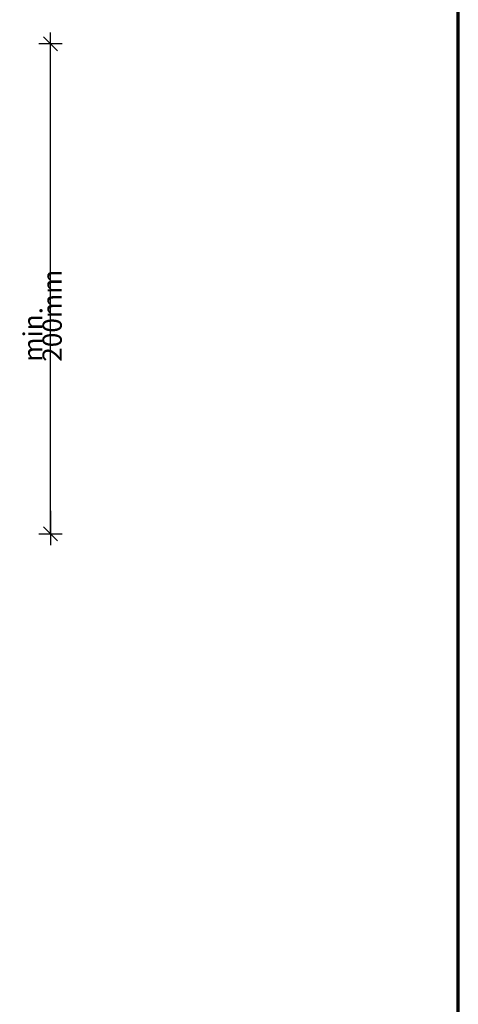
# Model space of a CAD drawing. Units: metres. Extents: x -2.41 to -1.36, y -3.96 to -2.47.
# Drawn here: x -1.64 to -1.36, y -3.44 to -2.79 of the extents above; entities that cross this region are included whole.
import ezdxf

# ---------------------------------------------------------------- set-up
doc = ezdxf.new("R2010")
doc.units = ezdxf.units.M
doc.header["$PDMODE"] = 65
doc.linetypes.add('AUSGEZOGEN', pattern=[0])
doc.layers.add('XR$1$TB_501_1', color=7, linetype='AUSGEZOGEN')
doc.styles.add('ARIAL', font='ARIAL.TTF')
doc.dimstyles.new('DIMSTYLE_2', dxfattribs={"dimtxt": 0.0125, "dimasz": 0.015, "dimexe": 0, "dimexo": 1e-06, "dimgap": 0.00625, "dimtad": 2, "dimdec": 0, "dimlfac": 1000, "dimrnd": 1, "dimzin": 12, "dimdsep": 46, "dimtxsty": 'ARIAL', "dimblk1": 'ALL_ML_STRICH', "dimblk2": 'ALL_ML_STRICH', "dimsah": 1, "dimcen": 0, "dimse1": 1, "dimse2": 1, "dimclrd": 7, "dimclre": 7, "dimclrt": 7, "dimadec": 0, "dimazin": 0, "dimtfac": 1, "dimtdec": 0, "dimtix": 1, "dimtmove": 2, "dimatfit": 3, "dimfxl": 0, "dimtzin": 0, "dimlwd": 0, "dimlwe": -3, "dimarcsym": 0})

# ---------------------------------------------------------------- blocks, each defined once
blk = doc.blocks.new('ALL_ML_STRICH')
at = {"color": 0, "linetype": 'ByBlock', "lineweight": -2}
for p, q in [((0, -0.5), (0, 0.5)), ((-1, 0), (0.5, 0)), ((-0.3, -0.3), (0.3, 0.3))]:
    blk.add_line(p, q, dxfattribs=at)
blk = doc.blocks.new('*D3')
at = {"layer": 'DEFPOINTS', "color": 7, "linetype": 'AUSGEZOGEN', "lineweight": -3, "transparency": 33554687}
for p in [(-1.641501, -2.810075), (-1.641501, -3.129065), (-1.621472, -3.129065)]:
    blk.add_point(p, dxfattribs=at)
at = {"layer": 'XR$1$TB_501_1', "color": 7, "linetype": 'AUSGEZOGEN', "lineweight": -2, "transparency": 33554687}
blk.add_line((-1.621472, -3.129065), (-1.621472, -2.810075), dxfattribs=at)
at = {"layer": 'XR$1$TB_501_1', "color": 7, "linetype": 'AUSGEZOGEN', "lineweight": -3, "transparency": 33554687, "xscale": 0.015, "yscale": 0.015, "zscale": 0.015}
for p, rotation in [((-1.621472, -2.810075), 90), ((-1.621472, -3.129065), 270)]:
    blk.add_blockref('ALL_ML_STRICH', p, dxfattribs=dict(at, rotation=rotation))
at = {"layer": 'XR$1$TB_501_1', "color": 7, "linetype": 'AUSGEZOGEN', "lineweight": -3, "transparency": 33554687, "insert": (-1.639185, -3.017042), "char_height": 0.0125, "width": 0.000625, "attachment_point": 1, "rotation": 90, "line_spacing_factor": 0.60241, "style": 'ARIAL'}
blk.add_mtext('min. 200mm', dxfattribs=at)

msp = doc.modelspace()

# ---------------------------------------------------------------- linework, layer by layer
at = {"layer": 'XR$1$TB_501_1', "color": 1, "linetype": 'AUSGEZOGEN', "lineweight": 70, "transparency": 33554687}
msp.add_line((-1.3561, -3.95554), (-1.3561, -2.47054), dxfattribs=at)

# ---------------------------------------------------------------- dimensions: what is measured, and where the dimension line sits
at = {"layer": 'XR$1$TB_501_1', "color": 7, "linetype": 'AUSGEZOGEN', "lineweight": -3, "transparency": 33554687}
dim = msp.add_linear_dim(base=(-1.62147, -2.81007), p1=(-1.6415, -3.12907), p2=(-1.6415, -2.81007), angle=90, text='min. 200mm', dimstyle='DIMSTYLE_2', override={"dimpost": '<>', "dimclrd": 7, "dimclre": 7, "dimclrt": 7, "dimlwd": 0, "dimlwe": -3}, dxfattribs=at)
dim.commit()
dim.dimension.update_dxf_attribs({"geometry": '*D3', "text_midpoint": (-1.62772, -2.96957), "dimtype": 160})

doc.saveas('drawing.dxf')
